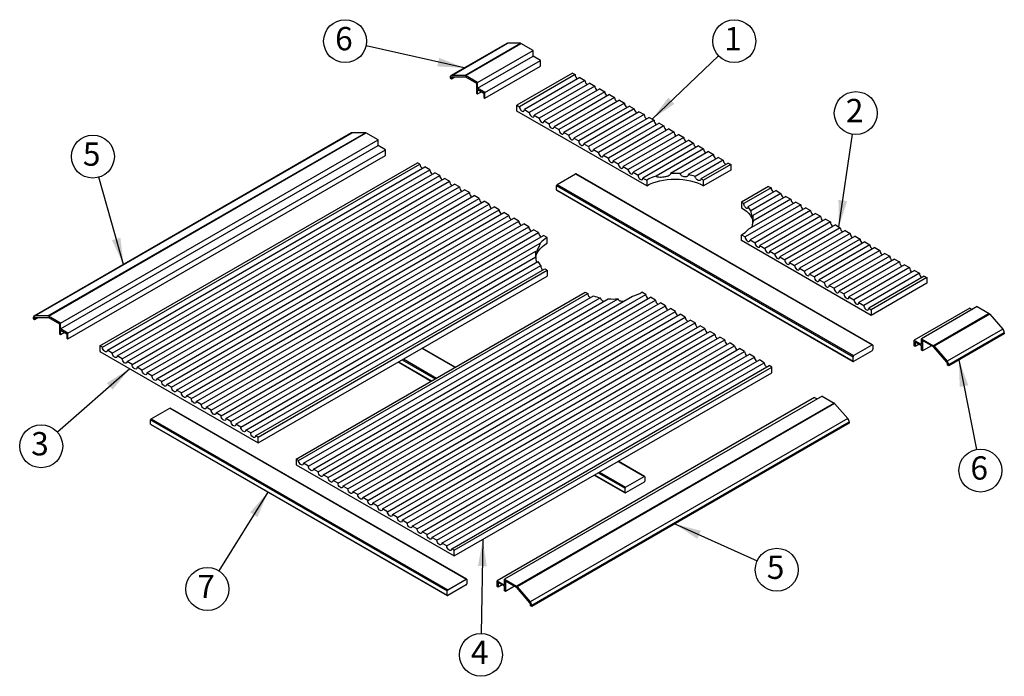
# Model space of a CAD drawing. Units: inches. Extents: x 1.8 to 11.9, y -15.6 to -7.1.
# Drawn here: x 7.5 to 11.9, y -10.4 to -7.4 of the extents above; entities that cross this region are included whole.
import ezdxf

# ---------------------------------------------------------------- set-up
doc = ezdxf.new("R2010")
doc.units = ezdxf.units.IN
doc.header["$MEASUREMENT"] = 0
doc.layers.add('FORMAT', color=7, linetype='Continuous')
doc.styles.add('SLDTEXTSTYLE0', font='TXT', dxfattribs={"width": 0.7})
doc.dimstyles.new('SLDDIMSTYLE0', dxfattribs={"dimtxt": 0, "dimasz": 0.119358, "dimexe": 0, "dimexo": 0.0625, "dimgap": 0, "dimtad": 0, "dimtih": 1, "dimtoh": 1, "dimdec": 0, "dimrnd": 1e-09, "dimzin": 0, "dimdsep": 46, "dimlunit": 5, "dimtxsty": 'Standard', "dimsah": 1, "dimcen": 0.09, "dimadec": 0, "dimazin": 0, "dimtfac": 0.119358, "dimtdec": 0, "dimtofl": 0, "dimtmove": 0, "dimatfit": 3, "dimfxl": 1, "dimfrac": 2, "dimtolj": 1, "dimtzin": 0, "dimarcsym": 0})

# ---------------------------------------------------------------- blocks, each defined once
blk = doc.blocks.new('SW_NOTE_17')
at = {"layer": 'FORMAT', "color": 0}
blk.add_circle((0.0697, 0.0661), 0.0961, dxfattribs=at)
at = {"layer": 'FORMAT', "color": 0, "insert": (0.0643, 0.1295), "char_height": 0.1042, "attachment_point": 2, "style": 'SLDTEXTSTYLE0'}
blk.add_mtext('1', dxfattribs=at)
blk = doc.blocks.new('SW_NOTE_18')
at = {"layer": 'FORMAT', "color": 0}
blk.add_circle((0.0141, 0.0951), 0.0961, dxfattribs=at)
at = {"layer": 'FORMAT', "color": 0, "insert": (0.0087, 0.1584), "char_height": 0.1042, "attachment_point": 2, "style": 'SLDTEXTSTYLE0'}
blk.add_mtext('2', dxfattribs=at)
blk = doc.blocks.new('SW_NOTE_19')
at = {"layer": 'FORMAT', "color": 0}
blk.add_circle((0.0184, -0.0943), 0.0961, dxfattribs=at)
at = {"layer": 'FORMAT', "color": 0, "insert": (0.0129, -0.031), "char_height": 0.1042, "attachment_point": 2, "style": 'SLDTEXTSTYLE0'}
blk.add_mtext('6', dxfattribs=at)
blk = doc.blocks.new('SW_NOTE_20')
at = {"layer": 'FORMAT', "color": 0}
blk.add_circle((0.0876, -0.0395), 0.0961, dxfattribs=at)
at = {"layer": 'FORMAT', "color": 0, "insert": (0.0822, 0.0239), "char_height": 0.1042, "attachment_point": 2, "style": 'SLDTEXTSTYLE0'}
blk.add_mtext('5', dxfattribs=at)
blk = doc.blocks.new('SW_NOTE_21')
at = {"layer": 'FORMAT', "color": 0}
blk.add_circle((-0.0509, -0.0815), 0.0961, dxfattribs=at)
at = {"layer": 'FORMAT', "color": 0, "insert": (-0.0563, -0.0182), "char_height": 0.1042, "attachment_point": 2, "style": 'SLDTEXTSTYLE0'}
blk.add_mtext('7', dxfattribs=at)
blk = doc.blocks.new('SW_NOTE_22')
at = {"layer": 'FORMAT', "color": 0}
blk.add_circle((-0.0262, 0.0925), 0.0961, dxfattribs=at)
at = {"layer": 'FORMAT', "color": 0, "insert": (-0.0316, 0.1558), "char_height": 0.1042, "attachment_point": 2, "style": 'SLDTEXTSTYLE0'}
blk.add_mtext('5', dxfattribs=at)
blk = doc.blocks.new('SW_NOTE_23')
at = {"layer": 'FORMAT', "color": 0}
blk.add_circle((-0.0938, 0.0211), 0.0961, dxfattribs=at)
at = {"layer": 'FORMAT', "color": 0, "insert": (-0.0992, 0.0844), "char_height": 0.1042, "attachment_point": 2, "style": 'SLDTEXTSTYLE0'}
blk.add_mtext('6', dxfattribs=at)
blk = doc.blocks.new('SW_NOTE_24')
at = {"layer": 'FORMAT', "color": 0}
blk.add_circle((-0.0723, -0.0633), 0.0961, dxfattribs=at)
at = {"layer": 'FORMAT', "color": 0, "insert": (-0.0778, 0.0001), "char_height": 0.1042, "attachment_point": 2, "style": 'SLDTEXTSTYLE0'}
blk.add_mtext('3', dxfattribs=at)
blk = doc.blocks.new('SW_NOTE_25')
at = {"layer": 'FORMAT', "color": 0}
blk.add_circle((-0.0016, -0.0961), 0.0961, dxfattribs=at)
at = {"layer": 'FORMAT', "color": 0, "insert": (-0.007, -0.0327), "char_height": 0.1042, "attachment_point": 2, "style": 'SLDTEXTSTYLE0'}
blk.add_mtext('4', dxfattribs=at)

msp = doc.modelspace()

# ---------------------------------------------------------------- linework, layer by layer
at = {"color": 0, "linetype": 'Continuous', "lineweight": -2}
for p, q in [((9.64742, -7.52627), (9.39882, -7.66977)), ((9.40192, -7.66898), (9.65052, -7.52547)), ((9.46059, -7.66898), (9.70919, -7.52547)), ((9.46277, -7.66964), (9.71136, -7.52613)), ((9.70919, -7.52547), (9.65052, -7.52547)), ((9.76545, -7.55736), (9.71136, -7.52613)), ((9.51686, -7.70087), (9.76545, -7.55736)), ((9.76545, -7.58287), (9.76545, -7.55736)), ((9.51686, -7.72638), (9.76545, -7.58287)), ((9.55001, -7.74552), (9.7986, -7.60201)), ((9.7986, -7.60201), (9.76545, -7.58287)), ((9.7986, -7.62753), (9.7986, -7.60201)), ((9.55001, -7.77103), (9.7986, -7.62753)), ((9.94194, -7.65924), (9.69335, -7.80275)), ((9.94194, -7.65924), (9.95299, -7.66562)), ((9.39533, -7.6775), (9.39533, -7.68174)), ((9.39533, -7.68174), (9.40019, -7.68455)), ((9.40019, -7.68455), (9.41628, -7.67526)), ((9.40019, -7.68031), (9.40893, -7.67526)), ((9.40019, -7.68455), (9.40019, -7.68031)), ((9.46059, -7.66898), (9.40192, -7.66898)), ((9.4041, -7.67526), (9.46258, -7.67525)), ((9.51686, -7.70087), (9.46277, -7.66964)), ((9.46298, -7.67537), (9.512, -7.70367)), ((9.512, -7.70367), (9.512, -7.74909)), ((9.51686, -7.72638), (9.51686, -7.70087)), ((9.95299, -7.66562), (9.7044, -7.80913)), ((9.97509, -7.67838), (9.7265, -7.82189)), ((9.99718, -7.69113), (9.74859, -7.83464)), ((10.01928, -7.70389), (9.77069, -7.8474)), ((9.97509, -7.67838), (9.99718, -7.69113)), ((10.01928, -7.70389), (10.04138, -7.71665)), ((9.55001, -7.74552), (9.51686, -7.72638)), ((9.51686, -7.732), (9.54515, -7.74833)), ((9.51686, -7.7519), (9.51686, -7.732)), ((9.51686, -7.7519), (9.5341, -7.74195)), ((9.54515, -7.74833), (9.54515, -7.76823)), ((9.55001, -7.77103), (9.55001, -7.74552)), ((10.04138, -7.71665), (9.79279, -7.86015)), ((10.06348, -7.7294), (9.81488, -7.87291)), ((10.08557, -7.74216), (9.83698, -7.88567)), ((10.06348, -7.7294), (10.08557, -7.74216)), ((9.512, -7.74909), (9.51686, -7.7519)), ((9.54515, -7.76823), (9.55001, -7.77103)), ((10.10767, -7.75491), (9.85908, -7.89842)), ((10.12977, -7.76767), (9.88118, -7.91118)), ((10.15186, -7.78043), (9.90327, -7.92394)), ((10.10767, -7.75491), (10.12977, -7.76767)), ((10.15186, -7.78043), (10.17396, -7.79318)), ((9.69335, -7.82827), (9.69335, -7.80275)), ((9.69335, -7.80275), (9.7044, -7.80913)), ((10.2734, -8.16312), (9.69335, -7.82827)), ((9.7265, -7.82189), (9.74859, -7.83464)), ((10.17396, -7.79318), (9.92537, -7.93669)), ((10.19606, -7.80594), (9.94747, -7.94945)), ((10.21816, -7.8187), (9.96956, -7.96221)), ((10.24025, -7.83145), (9.99166, -7.97496)), ((10.19606, -7.80594), (10.21816, -7.8187)), ((10.24025, -7.83145), (10.26235, -7.84421)), ((9.77069, -7.8474), (9.79279, -7.86015)), ((9.81488, -7.87291), (9.83698, -7.88567)), ((10.26235, -7.84421), (10.01376, -7.98772)), ((10.28445, -7.85697), (10.03585, -8.00047)), ((10.30654, -7.86972), (10.05795, -8.01323)), ((10.28445, -7.85697), (10.30654, -7.86972)), ((9.85908, -7.89842), (9.88118, -7.91118)), ((9.90327, -7.92394), (9.92537, -7.93669)), ((10.32864, -7.88248), (10.08005, -8.02599)), ((10.35074, -7.89523), (10.10215, -8.03874)), ((10.37284, -7.90799), (10.12424, -8.0515)), ((10.39493, -7.92075), (10.14634, -8.06426)), ((10.32864, -7.88248), (10.35074, -7.89523)), ((10.37284, -7.90799), (10.39493, -7.92075)), ((8.95404, -7.92655), (7.5343, -8.74614)), ((7.5374, -8.74535), (8.95714, -7.92575)), ((7.59607, -8.74534), (9.0158, -7.92575)), ((7.59824, -8.74601), (9.01798, -7.92641)), ((7.65234, -8.77723), (9.07207, -7.95764)), ((9.0158, -7.92575), (8.95714, -7.92575)), ((9.07207, -7.95764), (9.01798, -7.92641)), ((9.07207, -7.98315), (9.07207, -7.95764)), ((9.94747, -7.94945), (9.96956, -7.96221)), ((10.41703, -7.9335), (10.16844, -8.07701)), ((10.43913, -7.94626), (10.19053, -8.08977)), ((10.46122, -7.95902), (10.21263, -8.10253)), ((10.41703, -7.9335), (10.43913, -7.94626)), ((10.46122, -7.95902), (10.48332, -7.97177)), ((7.65234, -8.80275), (9.07207, -7.98315)), ((7.68548, -8.82189), (9.10522, -8.00229)), ((9.10522, -8.00229), (9.07207, -7.98315)), ((9.10522, -8.02781), (9.10522, -8.00229)), ((9.99166, -7.97496), (10.01376, -7.98772)), ((10.03585, -8.00047), (10.05795, -8.01323)), ((10.48332, -7.97177), (10.23473, -8.11528)), ((10.50542, -7.98453), (10.25683, -8.12804)), ((10.52752, -7.99729), (10.31598, -8.1194)), ((10.54961, -8.01004), (10.38012, -8.10789)), ((10.50542, -7.98453), (10.52752, -7.99729)), ((10.54961, -8.01004), (10.57171, -8.0228)), ((7.68548, -8.8474), (9.10522, -8.02781)), ((10.08005, -8.02599), (10.10215, -8.03874)), ((10.12424, -8.0515), (10.14634, -8.06426)), ((10.57171, -8.0228), (10.42393, -8.10811)), ((10.59381, -8.03555), (10.45963, -8.11301)), ((10.6159, -8.04831), (10.48997, -8.12101)), ((10.59381, -8.03555), (10.6159, -8.04831)), ((7.82882, -8.87912), (9.24856, -8.05952)), ((7.83987, -8.8855), (9.25961, -8.0659)), ((7.86197, -8.89825), (9.28171, -8.07866)), ((7.88407, -8.91101), (9.3038, -8.09141)), ((9.25961, -8.0659), (9.24856, -8.05952)), ((9.3038, -8.09141), (9.28171, -8.07866)), ((10.16844, -8.07701), (10.19053, -8.08977)), ((10.638, -8.06107), (10.51599, -8.13151)), ((10.64905, -8.06745), (10.52752, -8.13761)), ((10.64905, -8.09296), (10.52752, -8.16312)), ((10.638, -8.06107), (10.64905, -8.06745)), ((10.64905, -8.06745), (10.64905, -8.09296)), ((7.90616, -8.92377), (9.3259, -8.10417)), ((7.92826, -8.93652), (9.348, -8.11693)), ((7.95036, -8.94928), (9.3701, -8.12968)), ((7.97245, -8.96204), (9.39219, -8.14244)), ((9.348, -8.11693), (9.3259, -8.10417)), ((9.39219, -8.14244), (9.3701, -8.12968)), ((9.87289, -8.15743), (9.95575, -8.10959)), ((9.95575, -8.10959), (11.28158, -8.87498)), ((11.28353, -8.87478), (9.95771, -8.1094)), ((10.21263, -8.10253), (10.23473, -8.11528)), ((10.25683, -8.12804), (10.2734, -8.13761)), ((10.2734, -8.13761), (10.2734, -8.16312)), ((10.52752, -8.16312), (10.52752, -8.13761)), ((7.99455, -8.97479), (9.41429, -8.15519)), ((8.01665, -8.98755), (9.43639, -8.16795)), ((8.03875, -9.0003), (9.45848, -8.18071)), ((9.43639, -8.16795), (9.41429, -8.15519)), ((9.48058, -8.19346), (9.45848, -8.18071)), ((9.87013, -8.16221), (11.19595, -8.9276)), ((9.87013, -8.18135), (9.87013, -8.16221)), ((9.87013, -8.18135), (11.19595, -8.94674)), ((9.87094, -8.18314), (11.19676, -8.94852)), ((9.87289, -8.15743), (11.19871, -8.92281)), ((10.81868, -8.16537), (10.69715, -8.23553)), ((10.82973, -8.17175), (10.70771, -8.24219)), ((10.85183, -8.18451), (10.72589, -8.25721)), ((10.81868, -8.16537), (10.82973, -8.17175)), ((10.85183, -8.18451), (10.87392, -8.19726)), ((8.06084, -9.01306), (9.48058, -8.19346)), ((8.08294, -9.02582), (9.50268, -8.20622)), ((8.10504, -9.03857), (9.52478, -8.21898)), ((8.12713, -9.05133), (9.54687, -8.23173)), ((9.52478, -8.21898), (9.50268, -8.20622)), ((9.56897, -8.24449), (9.54687, -8.23173)), ((10.87392, -8.19726), (10.73975, -8.27472)), ((10.89602, -8.21002), (10.74824, -8.29533)), ((10.91812, -8.22277), (10.74862, -8.32062)), ((10.89602, -8.21002), (10.91812, -8.22277)), ((8.14923, -9.06409), (9.56897, -8.24449)), ((8.17133, -9.07684), (9.59107, -8.25725)), ((8.19343, -9.0896), (9.61316, -8.27)), ((9.61316, -8.27), (9.59107, -8.25725)), ((10.69715, -8.23553), (10.69715, -8.26105)), ((10.96231, -8.24829), (10.71372, -8.3918)), ((10.94021, -8.23553), (10.72868, -8.35765)), ((10.98441, -8.26104), (10.73582, -8.40455)), ((11.0065, -8.2738), (10.75791, -8.41731)), ((10.94021, -8.23553), (10.96231, -8.24829)), ((10.98441, -8.26104), (11.0065, -8.2738)), ((8.21552, -9.10236), (9.63526, -8.28276)), ((8.23762, -9.11511), (9.65736, -8.29551)), ((8.25972, -9.12787), (9.67945, -8.30827)), ((9.65736, -8.29551), (9.63526, -8.28276)), ((9.70155, -8.32103), (9.67945, -8.30827)), ((11.0286, -8.28656), (10.78001, -8.43007)), ((11.0507, -8.29931), (10.80211, -8.44282)), ((11.0728, -8.31207), (10.8242, -8.45558)), ((11.0286, -8.28656), (11.0507, -8.29931)), ((11.0728, -8.31207), (11.09489, -8.32483)), ((8.28181, -9.14062), (9.70155, -8.32103)), ((8.30391, -9.15338), (9.72365, -8.33378)), ((8.32601, -9.16614), (9.74575, -8.34654)), ((8.34811, -9.17889), (9.76784, -8.3593)), ((9.74575, -8.34654), (9.72365, -8.33378)), ((9.78994, -8.37205), (9.76784, -8.3593)), ((11.09489, -8.32483), (10.8463, -8.46833)), ((11.11699, -8.33758), (10.8684, -8.48109)), ((11.13909, -8.35034), (10.8905, -8.49385)), ((11.16118, -8.36309), (10.91259, -8.5066)), ((11.11699, -8.33758), (11.13909, -8.35034)), ((11.16118, -8.36309), (11.18328, -8.37585)), ((8.3702, -9.19165), (9.78994, -8.37205)), ((8.3923, -9.20441), (9.81204, -8.38481)), ((9.82861, -8.39438), (9.81204, -8.38481)), ((9.82861, -8.41989), (9.82861, -8.39438)), ((10.69715, -8.40775), (10.69715, -8.38223)), ((10.69715, -8.38223), (10.71372, -8.3918)), ((11.27719, -8.7426), (10.69715, -8.40775)), ((10.73582, -8.40455), (10.75791, -8.41731)), ((11.18328, -8.37585), (10.93469, -8.51936)), ((11.20538, -8.38861), (10.95679, -8.53212)), ((11.22748, -8.40136), (10.97888, -8.54487)), ((11.20538, -8.38861), (11.22748, -8.40136)), ((8.4144, -9.21716), (9.79708, -8.41896)), ((10.78001, -8.43007), (10.80211, -8.44282)), ((11.24957, -8.41412), (11.00098, -8.55763)), ((11.27167, -8.42688), (11.02308, -8.57039)), ((11.29377, -8.43963), (11.04517, -8.58314)), ((11.31586, -8.45239), (11.06727, -8.5959)), ((11.24957, -8.41412), (11.27167, -8.42688)), ((11.29377, -8.43963), (11.31586, -8.45239)), ((8.43649, -9.22992), (9.77714, -8.45598)), ((8.45859, -9.24268), (9.77752, -8.48127)), ((10.8242, -8.45558), (10.8463, -8.46833)), ((10.8684, -8.48109), (10.8905, -8.49385)), ((11.33796, -8.46515), (11.08937, -8.60866)), ((11.36006, -8.4779), (11.11147, -8.62141)), ((11.38216, -8.49066), (11.13356, -8.63417)), ((11.33796, -8.46515), (11.36006, -8.4779)), ((11.38216, -8.49066), (11.40425, -8.50341)), ((8.48069, -9.25543), (9.78601, -8.50189)), ((8.50278, -9.26819), (9.79986, -8.5194)), ((8.52488, -9.28094), (9.81804, -8.53442)), ((10.91259, -8.5066), (10.93469, -8.51936)), ((10.95679, -8.53212), (10.97888, -8.54487)), ((11.40425, -8.50341), (11.15566, -8.64692)), ((11.42635, -8.51617), (11.17776, -8.65968)), ((11.44845, -8.52893), (11.19985, -8.67244)), ((11.42635, -8.51617), (11.44845, -8.52893)), ((8.53593, -9.28732), (9.82861, -8.54107)), ((8.53593, -9.31284), (9.82861, -8.56659)), ((9.82861, -8.54107), (9.82861, -8.56659)), ((11.00098, -8.55763), (11.02308, -8.57039)), ((11.04517, -8.58314), (11.06727, -8.5959)), ((11.47054, -8.54168), (11.22195, -8.68519)), ((11.49264, -8.55444), (11.24405, -8.69795)), ((11.51474, -8.5672), (11.26615, -8.71071)), ((11.52579, -8.57358), (11.27719, -8.71708)), ((11.47054, -8.54168), (11.49264, -8.55444)), ((11.51474, -8.5672), (11.52579, -8.57358)), ((11.52579, -8.57358), (11.52579, -8.59909)), ((11.08937, -8.60866), (11.11147, -8.62141)), ((11.52579, -8.59909), (11.27719, -8.7426)), ((8.70556, -9.38525), (9.99824, -8.639)), ((8.71661, -9.39163), (10.00977, -8.6451)), ((8.73871, -9.40438), (10.03579, -8.6556)), ((8.7608, -9.41714), (10.06612, -8.6636)), ((8.7829, -9.4299), (10.10183, -8.66849)), ((8.805, -9.44265), (10.14564, -8.66872)), ((8.8271, -9.45541), (10.20977, -8.6572)), ((8.84919, -9.46816), (10.26893, -8.64857)), ((8.87129, -9.48092), (10.29103, -8.66132)), ((10.26893, -8.64857), (10.25236, -8.639)), ((10.31312, -8.67408), (10.29103, -8.66132)), ((11.13356, -8.63417), (11.15566, -8.64692)), ((11.17776, -8.65968), (11.19985, -8.67244)), ((8.89339, -9.49368), (10.31312, -8.67408)), ((8.91548, -9.50643), (10.33522, -8.68684)), ((8.93758, -9.51919), (10.35732, -8.69959)), ((8.95968, -9.53195), (10.37942, -8.71235)), ((10.35732, -8.69959), (10.33522, -8.68684)), ((10.40151, -8.72511), (10.37942, -8.71235)), ((11.22195, -8.68519), (11.24405, -8.69795)), ((11.26615, -8.71071), (11.27719, -8.71708)), ((11.27719, -8.71708), (11.27719, -8.7426)), ((11.71779, -8.70994), (11.4692, -8.85344)), ((11.75094, -8.70355), (11.50235, -8.84706)), ((11.71779, -8.70994), (11.72884, -8.71631)), ((11.75094, -8.70355), (11.80503, -8.73478)), ((7.5308, -8.75387), (7.5308, -8.75811)), ((7.5308, -8.75811), (7.53566, -8.76091)), ((7.53566, -8.76091), (7.55175, -8.75163)), ((7.53566, -8.75668), (7.54441, -8.75163)), ((7.53566, -8.76091), (7.53566, -8.75668)), ((7.59607, -8.74534), (7.5374, -8.74535)), ((7.53957, -8.75163), (7.59805, -8.75162)), ((7.65234, -8.77723), (7.59824, -8.74601)), ((7.59845, -8.75174), (7.64747, -8.78004)), ((8.98177, -9.5447), (10.40151, -8.72511)), ((9.00387, -9.55746), (10.42361, -8.73786)), ((9.02597, -9.57022), (10.44571, -8.75062)), ((10.44571, -8.75062), (10.42361, -8.73786)), ((11.80503, -8.73478), (11.55644, -8.87829)), ((11.80721, -8.73663), (11.55862, -8.88014)), ((11.80721, -8.73663), (11.86588, -8.80438)), ((7.64747, -8.78004), (7.64747, -8.82546)), ((7.65234, -8.80275), (7.65234, -8.77723)), ((7.68548, -8.82189), (7.65234, -8.80275)), ((9.04807, -9.58297), (10.4678, -8.76337)), ((9.07016, -9.59573), (10.4899, -8.77613)), ((9.09226, -9.60848), (10.512, -8.78889)), ((9.11436, -9.62124), (10.53409, -8.80164)), ((10.4899, -8.77613), (10.4678, -8.76337)), ((10.53409, -8.80164), (10.512, -8.78889)), ((11.86588, -8.80438), (11.61729, -8.94789)), ((7.64747, -8.82546), (7.65234, -8.82827)), ((7.65234, -8.80837), (7.68062, -8.82469)), ((7.65234, -8.82827), (7.65234, -8.80837)), ((7.65234, -8.82827), (7.66957, -8.81832)), ((7.68062, -8.82469), (7.68062, -8.8446)), ((7.68062, -8.8446), (7.68548, -8.8474)), ((7.68548, -8.8474), (7.68548, -8.82189)), ((9.13645, -9.634), (10.55619, -8.8144)), ((9.15855, -9.64675), (10.57829, -8.82716)), ((9.18065, -9.65951), (10.60039, -8.83991)), ((10.57829, -8.82716), (10.55619, -8.8144)), ((10.62248, -8.85267), (10.60039, -8.83991)), ((11.50235, -8.87258), (11.50235, -8.84706)), ((11.50235, -8.84706), (11.55644, -8.87829)), ((11.87247, -8.82051), (11.62388, -8.96402)), ((11.87247, -8.82475), (11.62388, -8.96826)), ((11.87247, -8.82051), (11.87247, -8.82475)), ((7.82882, -8.87912), (7.82882, -8.90464)), ((7.83987, -8.8855), (7.82882, -8.87912)), ((9.20275, -9.67227), (10.62248, -8.85267)), ((9.22484, -9.68502), (10.64458, -8.86543)), ((9.24694, -9.69778), (10.66668, -8.87818)), ((9.26868, -8.88983), (9.41621, -8.975)), ((9.26904, -9.71054), (10.68877, -8.89094)), ((9.41736, -8.97434), (9.26983, -8.88917)), ((10.66668, -8.87818), (10.64458, -8.86543)), ((10.71087, -8.9037), (10.68877, -8.89094)), ((11.19871, -8.92281), (11.28158, -8.87498)), ((11.28434, -8.87657), (11.28434, -8.89571)), ((11.4692, -8.87896), (11.4692, -8.85344)), ((11.4692, -8.85344), (11.50235, -8.87258)), ((11.47406, -8.88177), (11.4692, -8.87896)), ((11.50235, -8.87819), (11.47406, -8.86187)), ((11.47406, -8.86187), (11.47406, -8.88177)), ((11.4913, -8.87182), (11.47406, -8.88177)), ((11.50235, -8.8981), (11.50235, -8.87819)), ((11.55623, -8.88378), (11.50721, -8.85548)), ((11.50721, -8.85548), (11.50721, -8.9009)), ((11.54655, -8.87819), (11.50721, -8.9009)), ((11.61511, -8.95165), (11.55663, -8.88412)), ((11.55862, -8.88014), (11.61729, -8.94789)), ((7.82882, -8.90464), (8.53593, -9.31284)), ((7.88407, -8.91101), (7.86197, -8.89825)), ((7.92826, -8.93652), (7.90616, -8.92377)), ((9.29113, -9.72329), (10.71087, -8.9037)), ((9.31323, -9.73605), (10.73297, -8.91645)), ((9.33533, -9.74881), (10.75507, -8.92921)), ((10.75507, -8.92921), (10.73297, -8.91645)), ((11.19595, -8.94674), (11.19595, -8.9276)), ((11.28158, -8.90049), (11.19871, -8.94833)), ((11.50721, -8.9009), (11.50235, -8.8981)), ((7.97245, -8.96204), (7.95036, -8.94928)), ((8.01665, -8.98755), (7.99455, -8.97479)), ((9.16257, -8.95109), (9.3101, -9.03625)), ((9.16372, -8.95043), (9.31125, -9.03559)), ((9.18029, -8.94086), (9.32782, -9.02602)), ((9.18582, -8.93767), (9.33335, -9.02283)), ((9.35743, -9.76156), (10.77716, -8.94196)), ((9.37952, -9.77432), (10.79926, -8.95472)), ((9.40162, -9.78707), (10.82136, -8.96748)), ((9.41267, -9.79345), (10.83241, -8.97386)), ((10.79926, -8.95472), (10.77716, -8.94196)), ((10.83241, -8.97386), (10.82136, -8.96748)), ((10.83241, -8.99937), (10.83241, -8.97386)), ((11.61902, -8.96545), (11.61902, -8.96121)), ((11.62388, -8.96826), (11.61902, -8.96545)), ((11.62388, -8.96402), (11.62388, -8.96826)), ((8.06084, -9.01306), (8.03875, -9.0003)), ((9.41267, -9.81897), (10.83241, -8.99937)), ((8.10504, -9.03857), (8.08294, -9.02582)), ((8.14923, -9.06409), (8.12713, -9.05133)), ((8.19343, -9.0896), (8.17133, -9.07684)), ((8.23762, -9.11511), (8.21552, -9.10236)), ((11.02441, -9.11022), (9.60468, -9.92981)), ((11.05756, -9.10383), (9.63782, -9.92343)), ((11.02441, -9.11022), (11.03546, -9.11659)), ((11.05756, -9.10383), (11.11165, -9.13506)), ((8.05808, -9.2051), (8.14095, -9.15726)), ((8.14095, -9.15726), (9.46677, -9.92264)), ((9.46872, -9.92245), (8.1429, -9.15707)), ((8.28181, -9.14062), (8.25972, -9.12787)), ((8.32601, -9.16614), (8.30391, -9.15338)), ((11.11165, -9.13506), (9.69192, -9.95466)), ((11.11383, -9.13691), (9.69409, -9.95651)), ((11.11383, -9.13691), (11.1725, -9.20466)), ((8.3702, -9.19165), (8.34811, -9.17889)), ((8.05532, -9.20988), (9.38114, -9.97526)), ((8.05532, -9.22902), (8.05532, -9.20988)), ((8.05532, -9.22902), (9.38114, -9.9944)), ((8.05613, -9.23081), (9.38195, -9.99619)), ((8.05808, -9.2051), (9.38391, -9.97048)), ((8.4144, -9.21716), (8.3923, -9.20441)), ((8.45859, -9.24268), (8.43649, -9.22992)), ((11.1725, -9.20466), (9.75276, -10.02425)), ((11.17909, -9.22079), (9.75936, -10.04038)), ((11.17909, -9.22503), (9.75936, -10.04462)), ((11.17909, -9.22079), (11.17909, -9.22503)), ((8.50278, -9.26819), (8.48069, -9.25543)), ((8.53593, -9.28732), (8.52488, -9.28094)), ((8.53593, -9.31284), (8.53593, -9.28732)), ((8.70556, -9.38525), (8.70556, -9.41077)), ((8.71661, -9.39163), (8.70556, -9.38525)), ((8.70556, -9.41077), (9.41267, -9.81897)), ((8.7608, -9.41714), (8.73871, -9.40438)), ((10.14542, -9.39596), (10.26227, -9.46341)), ((10.26422, -9.46322), (10.14656, -9.3953)), ((8.805, -9.44265), (8.7829, -9.4299)), ((8.84919, -9.46816), (8.8271, -9.45541)), ((10.03931, -9.45722), (10.17745, -9.53696)), ((10.04046, -9.45655), (10.17664, -9.53517)), ((10.05703, -9.44699), (10.17664, -9.51603)), ((10.06256, -9.4438), (10.1794, -9.51125)), ((10.1794, -9.51125), (10.26227, -9.46341)), ((10.26503, -9.46501), (10.26503, -9.48415)), ((8.89339, -9.49368), (8.87129, -9.48092)), ((8.93758, -9.51919), (8.91548, -9.50643)), ((10.26227, -9.48893), (10.1794, -9.53677)), ((8.98177, -9.5447), (8.95968, -9.53195)), ((10.17664, -9.53517), (10.17664, -9.51603)), ((9.02597, -9.57022), (9.00387, -9.55746)), ((9.07016, -9.59573), (9.04807, -9.58297)), ((9.11436, -9.62124), (9.09226, -9.60848)), ((9.15855, -9.64675), (9.13645, -9.634)), ((9.20275, -9.67227), (9.18065, -9.65951)), ((9.24694, -9.69778), (9.22484, -9.68502)), ((9.29113, -9.72329), (9.26904, -9.71054)), ((9.33533, -9.74881), (9.31323, -9.73605)), ((9.37952, -9.77432), (9.35743, -9.76156)), ((9.41267, -9.79345), (9.40162, -9.78707)), ((9.41267, -9.81897), (9.41267, -9.79345)), ((9.38391, -9.97048), (9.46677, -9.92264)), ((9.46677, -9.94816), (9.38391, -9.996)), ((9.46953, -9.92424), (9.46953, -9.94338)), ((9.60468, -9.95533), (9.60468, -9.92981)), ((9.60468, -9.92981), (9.63782, -9.94895)), ((9.63782, -9.95456), (9.60954, -9.93823)), ((9.60954, -9.93823), (9.60954, -9.95814)), ((9.62678, -9.94818), (9.60954, -9.95814)), ((9.63782, -9.94895), (9.63782, -9.92343)), ((9.63782, -9.92343), (9.69192, -9.95466)), ((9.69171, -9.96015), (9.64268, -9.93185)), ((9.64268, -9.93185), (9.64268, -9.97727)), ((9.38114, -9.9944), (9.38114, -9.97526)), ((9.60954, -9.95814), (9.60468, -9.95533)), ((9.63782, -9.97446), (9.63782, -9.95456)), ((9.64268, -9.97727), (9.63782, -9.97446)), ((9.68202, -9.95456), (9.64268, -9.97727)), ((9.75059, -10.02802), (9.6921, -9.96049)), ((9.69409, -9.95651), (9.75276, -10.02425)), ((9.75449, -10.04182), (9.75449, -10.03758)), ((9.75936, -10.04462), (9.75449, -10.04182)), ((9.75936, -10.04038), (9.75936, -10.04462))]:
    msp.add_line(p, q, dxfattribs=at)
at = {"color": 0, "linetype": 'Continuous', "lineweight": -2, "flags": 128}
for points in [[(9.7044, -7.80913), (9.70506, -7.81388), (9.70698, -7.81882), (9.70992, -7.82337), (9.71353, -7.82696), (9.71737, -7.82918), (9.72097, -7.82975), (9.72391, -7.82859), (9.72583, -7.82586), (9.7265, -7.82189)], [(9.74859, -7.83464), (9.74926, -7.83939), (9.75118, -7.84433), (9.75412, -7.84888), (9.75772, -7.85248), (9.76156, -7.85469), (9.76517, -7.85526), (9.7681, -7.85411), (9.77002, -7.85138), (9.77069, -7.8474)], [(9.79279, -7.86015), (9.79345, -7.8649), (9.79537, -7.86985), (9.79831, -7.87439), (9.80192, -7.87799), (9.80575, -7.8802), (9.80936, -7.88077), (9.8123, -7.87962), (9.81422, -7.87689), (9.81488, -7.87291)], [(9.83698, -7.88567), (9.83765, -7.89042), (9.83957, -7.89536), (9.84251, -7.89991), (9.84611, -7.9035), (9.84995, -7.90572), (9.85355, -7.90628), (9.85649, -7.90513), (9.85841, -7.9024), (9.85908, -7.89842)], [(9.88118, -7.91118), (9.88184, -7.91593), (9.88376, -7.92087), (9.8867, -7.92542), (9.89031, -7.92902), (9.89414, -7.93123), (9.89775, -7.9318), (9.90069, -7.93064), (9.90261, -7.92792), (9.90327, -7.92394)], [(9.92537, -7.93669), (9.92604, -7.94144), (9.92795, -7.94639), (9.93089, -7.95093), (9.9345, -7.95453), (9.93834, -7.95674), (9.94194, -7.95731), (9.94488, -7.95616), (9.9468, -7.95343), (9.94747, -7.94945)], [(9.96956, -7.96221), (9.97023, -7.96695), (9.97215, -7.9719), (9.97509, -7.97644), (9.97869, -7.98004), (9.98253, -7.98226), (9.98614, -7.98282), (9.98908, -7.98167), (9.99099, -7.97894), (9.99166, -7.97496)], [(10.01376, -7.98772), (10.01442, -7.99247), (10.01634, -7.99741), (10.01928, -8.00196), (10.02289, -8.00555), (10.02672, -8.00777), (10.03033, -8.00833), (10.03327, -8.00718), (10.03519, -8.00445), (10.03585, -8.00047)], [(10.05795, -8.01323), (10.05862, -8.01798), (10.06054, -8.02292), (10.06348, -8.02747), (10.06708, -8.03107), (10.07092, -8.03328), (10.07452, -8.03385), (10.07746, -8.0327), (10.07938, -8.02997), (10.08005, -8.02599)], [(10.10215, -8.03874), (10.10281, -8.04349), (10.10473, -8.04844), (10.10767, -8.05298), (10.11128, -8.05658), (10.11511, -8.05879), (10.11872, -8.05936), (10.12166, -8.05821), (10.12358, -8.05548), (10.12424, -8.0515)], [(10.14634, -8.06426), (10.14701, -8.069), (10.14893, -8.07395), (10.15186, -8.07849), (10.15547, -8.08209), (10.15931, -8.08431), (10.16291, -8.08487), (10.16585, -8.08372), (10.16777, -8.08099), (10.16844, -8.07701)], [(10.19053, -8.08977), (10.1912, -8.09452), (10.19312, -8.09946), (10.19606, -8.10401), (10.19966, -8.1076), (10.2035, -8.10982), (10.20711, -8.11039), (10.21005, -8.10923), (10.21197, -8.1065), (10.21263, -8.10253)], [(10.23473, -8.11528), (10.23539, -8.12003), (10.23731, -8.12498), (10.24025, -8.12952), (10.24386, -8.13312), (10.2477, -8.13533), (10.2513, -8.1359), (10.25424, -8.13475), (10.25616, -8.13202), (10.25683, -8.12804)], [(10.2734, -8.16312), (10.28646, -8.15629), (10.30063, -8.15022), (10.31575, -8.14499), (10.33169, -8.14064), (10.3483, -8.13721), (10.3654, -8.13473), (10.38284, -8.13324), (10.40046, -8.13274), (10.41807, -8.13324), (10.43551, -8.13473), (10.45262, -8.13721), (10.46922, -8.14064), (10.48516, -8.14499), (10.50029, -8.15022), (10.51445, -8.15629), (10.52752, -8.16312)], [(10.69715, -8.26105), (10.70899, -8.26859), (10.71949, -8.27677), (10.72856, -8.2855), (10.7361, -8.2947), (10.74204, -8.30429), (10.74632, -8.31416), (10.74891, -8.32423), (10.74921, -8.32621)], [(10.71372, -8.3918), (10.71438, -8.39655), (10.7163, -8.40149), (10.71924, -8.40603), (10.72285, -8.40963), (10.72669, -8.41185), (10.73029, -8.41241), (10.73323, -8.41126), (10.73515, -8.40853), (10.73582, -8.40455)], [(9.77735, -8.48048), (9.77943, -8.47301), (9.78372, -8.46313), (9.78966, -8.45355), (9.7972, -8.44434), (9.80626, -8.43561), (9.81677, -8.42744), (9.82861, -8.41989)], [(10.75791, -8.41731), (10.75858, -8.42206), (10.7605, -8.427), (10.76344, -8.43155), (10.76704, -8.43514), (10.77088, -8.43736), (10.77449, -8.43793), (10.77742, -8.43677), (10.77934, -8.43404), (10.78001, -8.43007)], [(10.80211, -8.44282), (10.80277, -8.44757), (10.80469, -8.45252), (10.80763, -8.45706), (10.81124, -8.46066), (10.81507, -8.46287), (10.81868, -8.46344), (10.82162, -8.46229), (10.82354, -8.45956), (10.8242, -8.45558)], [(10.8463, -8.46833), (10.84697, -8.47308), (10.84889, -8.47803), (10.85183, -8.48257), (10.85543, -8.48617), (10.85927, -8.48839), (10.86287, -8.48895), (10.86581, -8.4878), (10.86773, -8.48507), (10.8684, -8.48109)], [(10.8905, -8.49385), (10.89116, -8.4986), (10.89308, -8.50354), (10.89602, -8.50809), (10.89962, -8.51168), (10.90346, -8.5139), (10.90707, -8.51446), (10.91001, -8.51331), (10.91193, -8.51058), (10.91259, -8.5066)], [(10.93469, -8.51936), (10.93536, -8.52411), (10.93727, -8.52905), (10.94021, -8.5336), (10.94382, -8.5372), (10.94766, -8.53941), (10.95126, -8.53998), (10.9542, -8.53883), (10.95612, -8.5361), (10.95679, -8.53212)], [(10.97888, -8.54487), (10.97955, -8.54962), (10.98147, -8.55457), (10.98441, -8.55911), (10.98801, -8.56271), (10.99185, -8.56492), (10.99546, -8.56549), (10.9984, -8.56434), (11.00031, -8.56161), (11.00098, -8.55763)], [(11.02308, -8.57039), (11.02374, -8.57513), (11.02566, -8.58008), (11.0286, -8.58462), (11.03221, -8.58822), (11.03604, -8.59044), (11.03965, -8.591), (11.04259, -8.58985), (11.04451, -8.58712), (11.04517, -8.58314)], [(11.06727, -8.5959), (11.06794, -8.60065), (11.06986, -8.60559), (11.0728, -8.61014), (11.0764, -8.61373), (11.08024, -8.61595), (11.08384, -8.61652), (11.08678, -8.61536), (11.0887, -8.61263), (11.08937, -8.60866)], [(11.11147, -8.62141), (11.11213, -8.62616), (11.11405, -8.6311), (11.11699, -8.63565), (11.1206, -8.63925), (11.12443, -8.64146), (11.12804, -8.64203), (11.13098, -8.64088), (11.1329, -8.63815), (11.13356, -8.63417)], [(11.15566, -8.64692), (11.15633, -8.65167), (11.15824, -8.65662), (11.16118, -8.66116), (11.16479, -8.66476), (11.16863, -8.66697), (11.17223, -8.66754), (11.17517, -8.66639), (11.17709, -8.66366), (11.17776, -8.65968)], [(11.19985, -8.67244), (11.20052, -8.67719), (11.20244, -8.68213), (11.20538, -8.68668), (11.20898, -8.69027), (11.21282, -8.69249), (11.21643, -8.69305), (11.21937, -8.6919), (11.22128, -8.68917), (11.22195, -8.68519)], [(11.24405, -8.69795), (11.24471, -8.7027), (11.24663, -8.70764), (11.24957, -8.71219), (11.25318, -8.71579), (11.25702, -8.718), (11.26062, -8.71857), (11.26356, -8.71741), (11.26548, -8.71469), (11.26615, -8.71071)], [(7.86197, -8.89825), (7.8613, -8.90223), (7.85938, -8.90496), (7.85645, -8.90611), (7.85284, -8.90555), (7.849, -8.90333), (7.8454, -8.89974), (7.84246, -8.89519), (7.84054, -8.89025), (7.83987, -8.8855)], [(7.90616, -8.92377), (7.9055, -8.92775), (7.90358, -8.93047), (7.90064, -8.93163), (7.89703, -8.93106), (7.8932, -8.92884), (7.88959, -8.92525), (7.88665, -8.9207), (7.88473, -8.91576), (7.88407, -8.91101)], [(7.95036, -8.94928), (7.94969, -8.95326), (7.94777, -8.95599), (7.94483, -8.95714), (7.94123, -8.95657), (7.93739, -8.95436), (7.93378, -8.95076), (7.93085, -8.94622), (7.92893, -8.94127), (7.92826, -8.93652)], [(7.99455, -8.97479), (7.99389, -8.97877), (7.99197, -8.9815), (7.98903, -8.98265), (7.98542, -8.98209), (7.98158, -8.97987), (7.97798, -8.97627), (7.97504, -8.97173), (7.97312, -8.96678), (7.97245, -8.96204)], [(8.03875, -9.0003), (8.03808, -9.00428), (8.03616, -9.00701), (8.03322, -9.00816), (8.02962, -9.0076), (8.02578, -9.00538), (8.02217, -9.00179), (8.01923, -8.99724), (8.01732, -8.9923), (8.01665, -8.98755)], [(8.08294, -9.02582), (8.08227, -9.0298), (8.08036, -9.03253), (8.07742, -9.03368), (8.07381, -9.03311), (8.06997, -9.0309), (8.06637, -9.0273), (8.06343, -9.02275), (8.06151, -9.01781), (8.06084, -9.01306)], [(8.12713, -9.05133), (8.12647, -9.05531), (8.12455, -9.05804), (8.12161, -9.05919), (8.118, -9.05862), (8.11417, -9.05641), (8.11056, -9.05281), (8.10762, -9.04827), (8.1057, -9.04332), (8.10504, -9.03857)], [(8.17133, -9.07684), (8.17066, -9.08082), (8.16874, -9.08355), (8.1658, -9.0847), (8.1622, -9.08414), (8.15836, -9.08192), (8.15476, -9.07832), (8.15182, -9.07378), (8.1499, -9.06883), (8.14923, -9.06409)], [(8.21552, -9.10236), (8.21486, -9.10633), (8.21294, -9.10906), (8.21, -9.11022), (8.20639, -9.10965), (8.20256, -9.10743), (8.19895, -9.10384), (8.19601, -9.09929), (8.19409, -9.09435), (8.19343, -9.0896)], [(8.25972, -9.12787), (8.25905, -9.13185), (8.25713, -9.13458), (8.25419, -9.13573), (8.25059, -9.13516), (8.24675, -9.13295), (8.24314, -9.12935), (8.2402, -9.1248), (8.23829, -9.11986), (8.23762, -9.11511)], [(8.30391, -9.15338), (8.30324, -9.15736), (8.30133, -9.16009), (8.29839, -9.16124), (8.29478, -9.16067), (8.29094, -9.15846), (8.28734, -9.15486), (8.2844, -9.15032), (8.28248, -9.14537), (8.28181, -9.14062)], [(8.34811, -9.17889), (8.34744, -9.18287), (8.34552, -9.1856), (8.34258, -9.18675), (8.33898, -9.18619), (8.33514, -9.18397), (8.33153, -9.18038), (8.32859, -9.17583), (8.32667, -9.17089), (8.32601, -9.16614)], [(8.3923, -9.20441), (8.39163, -9.20839), (8.38971, -9.21112), (8.38678, -9.21227), (8.38317, -9.2117), (8.37933, -9.20949), (8.37573, -9.20589), (8.37279, -9.20134), (8.37087, -9.1964), (8.3702, -9.19165)], [(8.43649, -9.22992), (8.43583, -9.2339), (8.43391, -9.23663), (8.43097, -9.23778), (8.42736, -9.23721), (8.42353, -9.235), (8.41992, -9.2314), (8.41698, -9.22686), (8.41506, -9.22191), (8.4144, -9.21716)], [(8.48069, -9.25543), (8.48002, -9.25941), (8.4781, -9.26214), (8.47516, -9.26329), (8.47156, -9.26273), (8.46772, -9.26051), (8.46412, -9.25691), (8.46118, -9.25237), (8.45926, -9.24742), (8.45859, -9.24268)], [(8.52488, -9.28094), (8.52422, -9.28492), (8.5223, -9.28765), (8.51936, -9.2888), (8.51575, -9.28824), (8.51191, -9.28602), (8.50831, -9.28243), (8.50537, -9.27788), (8.50345, -9.27294), (8.50278, -9.26819)], [(8.73871, -9.40438), (8.73804, -9.40836), (8.73612, -9.41109), (8.73318, -9.41224), (8.72958, -9.41168), (8.72574, -9.40946), (8.72213, -9.40586), (8.71919, -9.40132), (8.71728, -9.39637), (8.71661, -9.39163)], [(8.7829, -9.4299), (8.78223, -9.43387), (8.78032, -9.4366), (8.77738, -9.43776), (8.77377, -9.43719), (8.76993, -9.43497), (8.76633, -9.43138), (8.76339, -9.42683), (8.76147, -9.42189), (8.7608, -9.41714)], [(8.8271, -9.45541), (8.82643, -9.45939), (8.82451, -9.46212), (8.82157, -9.46327), (8.81797, -9.4627), (8.81413, -9.46049), (8.81052, -9.45689), (8.80758, -9.45235), (8.80566, -9.4474), (8.805, -9.44265)], [(8.87129, -9.48092), (8.87062, -9.4849), (8.8687, -9.48763), (8.86576, -9.48878), (8.86216, -9.48822), (8.85832, -9.486), (8.85472, -9.4824), (8.85178, -9.47786), (8.84986, -9.47291), (8.84919, -9.46816)], [(8.91548, -9.50643), (8.91482, -9.51041), (8.9129, -9.51314), (8.90996, -9.51429), (8.90635, -9.51373), (8.90252, -9.51151), (8.89891, -9.50792), (8.89597, -9.50337), (8.89405, -9.49843), (8.89339, -9.49368)], [(8.95968, -9.53195), (8.95901, -9.53593), (8.95709, -9.53866), (8.95415, -9.53981), (8.95055, -9.53924), (8.94671, -9.53703), (8.9431, -9.53343), (8.94017, -9.52888), (8.93825, -9.52394), (8.93758, -9.51919)], [(9.00387, -9.55746), (9.00321, -9.56144), (9.00129, -9.56417), (8.99835, -9.56532), (8.99474, -9.56475), (8.9909, -9.56254), (8.9873, -9.55894), (8.98436, -9.5544), (8.98244, -9.54945), (8.98177, -9.5447)], [(9.04807, -9.58297), (9.0474, -9.58695), (9.04548, -9.58968), (9.04254, -9.59083), (9.03894, -9.59027), (9.0351, -9.58805), (9.03149, -9.58445), (9.02855, -9.57991), (9.02664, -9.57496), (9.02597, -9.57022)], [(9.09226, -9.60848), (9.09159, -9.61246), (9.08968, -9.61519), (9.08674, -9.61635), (9.08313, -9.61578), (9.07929, -9.61356), (9.07569, -9.60997), (9.07275, -9.60542), (9.07083, -9.60048), (9.07016, -9.59573)], [(9.13645, -9.634), (9.13579, -9.63798), (9.13387, -9.64071), (9.13093, -9.64186), (9.12732, -9.64129), (9.12349, -9.63908), (9.11988, -9.63548), (9.11694, -9.63093), (9.11502, -9.62599), (9.11436, -9.62124)], [(9.18065, -9.65951), (9.17998, -9.66349), (9.17806, -9.66622), (9.17512, -9.66737), (9.17152, -9.6668), (9.16768, -9.66459), (9.16408, -9.66099), (9.16114, -9.65645), (9.15922, -9.6515), (9.15855, -9.64675)], [(9.22484, -9.68502), (9.22418, -9.689), (9.22226, -9.69173), (9.21932, -9.69288), (9.21571, -9.69232), (9.21188, -9.6901), (9.20827, -9.68651), (9.20533, -9.68196), (9.20341, -9.67702), (9.20275, -9.67227)], [(9.26904, -9.71054), (9.26837, -9.71451), (9.26645, -9.71724), (9.26351, -9.7184), (9.25991, -9.71783), (9.25607, -9.71561), (9.25246, -9.71202), (9.24952, -9.70747), (9.24761, -9.70253), (9.24694, -9.69778)], [(9.31323, -9.73605), (9.31256, -9.74003), (9.31065, -9.74276), (9.30771, -9.74391), (9.3041, -9.74334), (9.30026, -9.74113), (9.29666, -9.73753), (9.29372, -9.73299), (9.2918, -9.72804), (9.29113, -9.72329)], [(9.35743, -9.76156), (9.35676, -9.76554), (9.35484, -9.76827), (9.3519, -9.76942), (9.3483, -9.76886), (9.34446, -9.76664), (9.34085, -9.76304), (9.33791, -9.7585), (9.33599, -9.75355), (9.33533, -9.74881)], [(9.40162, -9.78707), (9.40095, -9.79105), (9.39903, -9.79378), (9.3961, -9.79493), (9.39249, -9.79437), (9.38865, -9.79215), (9.38505, -9.78856), (9.38211, -9.78401), (9.38019, -9.77907), (9.37952, -9.77432)]]:
    msp.add_lwpolyline(points, dxfattribs=at)
at = {"color": 0, "linetype": 'Continuous', "lineweight": -2}
for centre, radius, start, end in [((9.65041, -7.53154), 0.00606, 89.00799, 119.59977), ((9.70902, -7.5299), 0.00443, 58.20749, 87.90405), ((9.40251, -7.67625), 0.00729, 94.58367, 189.90402), ((9.40444, -7.67956), 0.00432, 94.58485, 189.90348), ((9.46043, -7.67341), 0.00443, 58.20749, 87.90405), ((9.46255, -7.67606), 0.000806, 58.20783, 87.90412), ((9.97657, -7.66476), 0.0236, 182.08046, 237.91415), ((10.02077, -7.69028), 0.0236, 182.08046, 237.91415), ((10.06496, -7.71579), 0.0236, 182.08046, 237.91415), ((10.10915, -7.7413), 0.0236, 182.08046, 237.91416), ((10.15335, -7.76681), 0.0236, 182.08047, 237.91415), ((10.19754, -7.79233), 0.0236, 182.08047, 237.91416), ((10.24174, -7.81784), 0.0236, 182.08048, 237.91414), ((10.28593, -7.84335), 0.0236, 182.08046, 237.91415), ((10.33013, -7.86886), 0.0236, 182.08046, 237.91415), ((10.37432, -7.89438), 0.0236, 182.08055, 237.91406), ((10.41851, -7.91989), 0.0236, 182.08055, 237.91406), ((8.95703, -7.93182), 0.00606, 89.00799, 119.59977), ((9.01564, -7.93018), 0.00443, 58.20749, 87.90405), ((10.46271, -7.9454), 0.0236, 182.08054, 237.91415), ((10.5069, -7.97092), 0.0236, 182.08037, 237.91424), ((10.5511, -7.99643), 0.0236, 182.08037, 237.91424), ((10.59529, -8.02194), 0.0236, 182.08062, 237.91399), ((10.63948, -8.04745), 0.0236, 182.08048, 237.91414), ((9.28327, -8.065), 0.02368, 182.18366, 237.81095), ((9.32746, -8.09051), 0.02368, 182.18366, 237.81095), ((9.37166, -8.11602), 0.02368, 182.18366, 237.81095), ((9.41585, -8.14154), 0.02368, 182.18366, 237.81096), ((9.9569, -8.11119), 0.00196, 65.69317, 125.61636), ((10.37558, -8.31771), 0.20707, 106.7264, 119.56724), ((10.40045, -8.41757), 0.31035, 85.66251, 93.75754), ((10.40896, -8.36668), 0.25868, 71.74902, 78.70198), ((10.43737, -8.29403), 0.18054, 60.04682, 64.18739), ((9.46005, -8.16705), 0.02368, 182.18367, 237.81095), ((9.87204, -8.18156), 0.00193, 173.70441, 234.98409), ((9.87612, -8.16249), 0.006, 122.60581, 177.39419), ((10.85331, -8.17089), 0.0236, 182.08048, 237.91414), ((9.50424, -8.19256), 0.02368, 182.18367, 237.81095), ((9.54844, -8.21807), 0.02368, 182.18368, 237.81093), ((10.8975, -8.19641), 0.0236, 182.08026, 237.91435), ((10.9417, -8.22192), 0.0236, 182.08062, 237.91399), ((9.59263, -8.24359), 0.02368, 182.18366, 237.81095), ((9.63682, -8.2691), 0.02368, 182.18366, 237.81095), ((10.61805, -8.37283), 0.15845, 55.53565, 60.05273), ((10.65998, -8.32361), 0.09356, 31.50292, 45.21178), ((10.98589, -8.24743), 0.0236, 182.08048, 237.91414), ((11.03009, -8.27294), 0.0236, 182.08033, 237.91428), ((9.68102, -8.29461), 0.02368, 182.18373, 237.81088), ((10.68936, -8.30887), 0.06042, 348.7871, 12.95301), ((11.07428, -8.29846), 0.0236, 182.08062, 237.91399), ((9.72521, -8.32013), 0.02368, 182.18373, 237.81088), ((9.76941, -8.34564), 0.02368, 182.18378, 237.81091), ((10.63172, -8.26578), 0.13357, 299.33055, 316.54605), ((11.11847, -8.32397), 0.0236, 182.08062, 237.91399), ((11.16267, -8.34948), 0.0236, 182.0799, 237.91471), ((9.8136, -8.37115), 0.02368, 182.18359, 237.81102), ((9.89404, -8.51083), 0.13357, 119.33057, 136.54611), ((11.20686, -8.37499), 0.0236, 182.08062, 237.91399), ((11.25106, -8.40051), 0.0236, 182.08062, 237.91399), ((11.29525, -8.42602), 0.0236, 182.08062, 237.91399), ((11.33944, -8.45153), 0.0236, 182.08033, 237.91428), ((9.8364, -8.46773), 0.06042, 168.78718, 192.95305), ((11.38364, -8.47705), 0.0236, 182.08062, 237.91399), ((9.86577, -8.453), 0.09356, 211.50261, 225.21202), ((9.90771, -8.40378), 0.15846, 235.53581, 240.0528), ((11.42783, -8.50256), 0.0236, 182.08062, 237.91399), ((11.47203, -8.52807), 0.0236, 182.0799, 237.91471), ((11.51622, -8.55358), 0.0236, 182.08062, 237.91399), ((10.08838, -8.48258), 0.18054, 240.04667, 244.18732), ((10.1168, -8.40994), 0.25867, 251.7488, 258.70213), ((10.1253, -8.35905), 0.31033, 265.66235, 273.75766), ((10.15018, -8.4589), 0.20707, 286.72645, 299.56724), ((10.29259, -8.64767), 0.02368, 182.1837, 237.81092), ((10.33678, -8.67318), 0.02368, 182.18352, 237.81109), ((10.38098, -8.69869), 0.02368, 182.18388, 237.81074), ((7.53798, -8.75262), 0.00729, 94.58367, 189.90402), ((7.53992, -8.75593), 0.00432, 94.58485, 189.90348), ((7.5959, -8.74978), 0.00443, 58.20749, 87.90405), ((7.59802, -8.75243), 0.000806, 58.20783, 87.90412), ((10.42517, -8.7242), 0.02368, 182.18388, 237.81074), ((10.46937, -8.74972), 0.02368, 182.18309, 237.81152), ((11.80057, -8.74224), 0.00869, 40.19038, 59.08662), ((10.51356, -8.77523), 0.02368, 182.18365, 237.81097), ((10.55775, -8.80074), 0.02368, 182.18388, 237.81074), ((11.84638, -8.82176), 0.02612, 2.74825, 41.72694), ((10.60195, -8.82625), 0.02368, 182.18388, 237.81074), ((10.64614, -8.85177), 0.02368, 182.18352, 237.81109), ((10.69034, -8.87728), 0.02368, 182.18388, 237.81074), ((11.28266, -8.8763), 0.00171, 350.78421, 129.20317), ((11.55542, -8.88514), 0.00158, 40.19053, 59.08739), ((11.55198, -8.88575), 0.00869, 40.19038, 59.08662), ((10.73453, -8.90279), 0.02368, 182.18388, 237.81074), ((10.77873, -8.92831), 0.02368, 182.18309, 237.81152), ((11.20195, -8.92787), 0.006, 122.60581, 177.39419), ((11.27834, -8.89544), 0.006, 302.60513, 357.39518), ((10.82292, -8.95382), 0.02368, 182.18365, 237.81097), ((11.19764, -8.94701), 0.00171, 170.78692, 309.20326), ((11.60356, -8.96195), 0.01548, 2.75023, 41.72602), ((11.59779, -8.96527), 0.02612, 2.74825, 41.72694), ((8.14209, -9.15886), 0.00196, 65.69342, 125.61755), ((11.10719, -9.14252), 0.00869, 40.19038, 59.08662), ((8.06132, -9.21015), 0.006, 122.60478, 177.39522), ((8.05782, -9.22896), 0.0025, 181.25061, 227.43441), ((11.153, -9.22204), 0.02612, 2.74825, 41.72694), ((10.26334, -9.46474), 0.00171, 350.78639, 129.20193), ((10.25903, -9.48387), 0.006, 302.60596, 357.39404), ((10.17832, -9.53544), 0.00171, 170.78578, 309.20347), ((10.18264, -9.51631), 0.006, 122.60556, 177.39475), ((9.46785, -9.92396), 0.00171, 350.78459, 129.20466), ((9.46354, -9.9431), 0.006, 302.60459, 357.3951), ((9.38714, -9.97554), 0.006, 122.60478, 177.39522), ((9.6909, -9.96151), 0.00158, 40.19053, 59.08739), ((9.68745, -9.96212), 0.00869, 40.19038, 59.08662), ((9.38283, -9.99467), 0.00171, 170.78502, 309.20516), ((9.73903, -10.03832), 0.01548, 2.75023, 41.72602), ((9.73327, -10.04164), 0.02612, 2.74825, 41.72694)]:
    msp.add_arc(centre, radius, start, end, dxfattribs=at)
for points, knots in [([(10.38012, -8.10789), (10.37996, -8.10895), (10.37966, -8.11105), (10.37722, -8.11433), (10.37249, -8.11793), (10.36316, -8.12184), (10.35123, -8.12418), (10.33877, -8.12526), (10.3298, -8.12515), (10.32308, -8.12436), (10.31931, -8.12338), (10.31699, -8.12189), (10.31609, -8.12066), (10.31601, -8.11969), (10.31598, -8.1194)], [0, 0, 0, 0, 0.0479405, 0.095599, 0.1659885, 0.2777578, 0.4705554, 0.6217379, 0.7728954, 0.8456361, 0.9236504, 0.9547349, 0.9861831, 1, 1, 1, 1]), ([(10.45963, -8.11301), (10.45948, -8.1143), (10.45917, -8.11689), (10.45677, -8.11996), (10.45316, -8.12215), (10.44827, -8.12326), (10.44229, -8.12307), (10.43568, -8.12134), (10.42987, -8.11821), (10.42597, -8.11437), (10.42417, -8.11095), (10.42399, -8.10891), (10.42393, -8.10811)], [0, 0, 0, 0, 0.0908946, 0.1816735, 0.2755872, 0.3782811, 0.4932936, 0.6218556, 0.7585072, 0.8601642, 0.9455794, 1, 1, 1, 1]), ([(10.51599, -8.13151), (10.51585, -8.13287), (10.51559, -8.1356), (10.51352, -8.13842), (10.51043, -8.13989), (10.50647, -8.13984), (10.50207, -8.13831), (10.49768, -8.13544), (10.49383, -8.1315), (10.49107, -8.12693), (10.49005, -8.12331), (10.48998, -8.12144), (10.48997, -8.12101)], [0, 0, 0, 0, 0.1061011, 0.2122016, 0.3183401, 0.424792, 0.5321896, 0.6411881, 0.7515581, 0.8615095, 0.9687048, 1, 1, 1, 1]), ([(10.72589, -8.25721), (10.72581, -8.25852), (10.72564, -8.26115), (10.7243, -8.26357), (10.72225, -8.26455), (10.71954, -8.26388), (10.71642, -8.2616), (10.71327, -8.25796), (10.71053, -8.25339), (10.70855, -8.24843), (10.70778, -8.24463), (10.70773, -8.24268), (10.70771, -8.24219)], [0, 0, 0, 0, 0.1040019, 0.2079358, 0.3137397, 0.4227022, 0.5331719, 0.6429108, 0.750947, 0.8576948, 0.9639045, 1, 1, 1, 1]), ([(10.74824, -8.29533), (10.74821, -8.29647), (10.74817, -8.29874), (10.74784, -8.30066), (10.74726, -8.3014), (10.74632, -8.30061), (10.74492, -8.29788), (10.74314, -8.29311), (10.7414, -8.28704), (10.74019, -8.28098), (10.73978, -8.27693), (10.73976, -8.2751), (10.73975, -8.27472)], [0, 0, 0, 0, 0.08452332, 0.16874822, 0.25998879, 0.36946887, 0.49750888, 0.63426334, 0.76343492, 0.87599429, 0.97428929, 1, 1, 1, 1]), ([(10.74312, -8.34931), (10.74337, -8.34888), (10.74465, -8.34673), (10.7463, -8.34123), (10.74771, -8.33403), (10.74835, -8.32757), (10.74859, -8.32351), (10.74861, -8.3214), (10.74862, -8.32062)], [0, 0, 0, 0, 0.07369293, 0.36899869, 0.66707783, 0.79502682, 0.92412268, 1, 1, 1, 1]), ([(9.79708, -8.41896), (9.79704, -8.4195), (9.79696, -8.42073), (9.79618, -8.42355), (9.79374, -8.42979), (9.78972, -8.43783), (9.78533, -8.44686), (9.78194, -8.454), (9.77942, -8.45919), (9.77805, -8.46119), (9.7774, -8.4603), (9.77717, -8.45854), (9.77714, -8.45667), (9.77714, -8.45598)], [0, 0, 0, 0, 0.0229986, 0.0522091, 0.1069195, 0.2792839, 0.4312307, 0.5877896, 0.7192019, 0.8518486, 0.9087862, 0.9662343, 1, 1, 1, 1]), ([(9.77752, -8.48127), (9.77754, -8.4826), (9.77758, -8.48524), (9.77792, -8.48995), (9.77849, -8.49495), (9.77944, -8.50001), (9.78034, -8.50362), (9.78097, -8.50467), (9.78102, -8.50476)], [0, 0, 0, 0, 0.1655808, 0.330576, 0.5093159, 0.7237861, 0.9746156, 1, 1, 1, 1]), ([(9.79986, -8.5194), (9.79995, -8.52089), (9.80012, -8.52386), (9.80146, -8.52893), (9.8035, -8.53375), (9.80597, -8.53771), (9.80778, -8.53923), (9.80856, -8.53989)], [0, 0, 0, 0, 0.20594368, 0.41175394, 0.62126359, 0.83703009, 1, 1, 1, 1]), ([(10.00977, -8.6451), (10.0099, -8.64659), (10.01017, -8.64958), (10.01223, -8.65438), (10.01533, -8.65866), (10.0189, -8.66187), (10.02139, -8.66288), (10.02243, -8.6633)], [0, 0, 0, 0, 0.2114346, 0.4228659, 0.6343743, 0.8465099, 1, 1, 1, 1]), ([(10.06612, -8.6636), (10.06628, -8.66495), (10.06659, -8.66766), (10.06899, -8.67168), (10.0726, -8.67519), (10.07748, -8.67803), (10.08123, -8.67883), (10.0832, -8.67925)], [0, 0, 0, 0, 0.1845564, 0.3688765, 0.5595628, 0.7680769, 1, 1, 1, 1]), ([(10.14564, -8.66872), (10.14579, -8.66975), (10.14609, -8.67182), (10.14854, -8.67476), (10.15326, -8.67759), (10.16199, -8.67963), (10.16925, -8.67866), (10.1736, -8.67809)], [0, 0, 0, 0, 0.1075229, 0.2144136, 0.3722862, 0.6229661, 1, 1, 1, 1])]:
    msp.add_open_spline(points, degree=3, knots=knots, dxfattribs=at)

# ---------------------------------------------------------------- block references
at = {"color": 0, "lineweight": -2}
for name, p in [('SW_NOTE_23', (9.01892, -7.5369)), ('SW_NOTE_17', (10.59515, -7.58196)), ('SW_NOTE_18', (11.19438, -7.93253)), ('SW_NOTE_22', (7.82325, -8.12475)), ('SW_NOTE_24', (7.63834, -9.26473)), ('SW_NOTE_19', (11.74742, -9.34241)), ('SW_NOTE_20', (10.76751, -9.84128)), ('SW_NOTE_21', (8.35991, -9.88529)), ('SW_NOTE_25', (9.5338, -10.1652))]:
    msp.add_blockref(name, p, dxfattribs=at)

# ---------------------------------------------------------------- leaders
for points in [[(9.45794, -7.63565), (9.01892, -7.5369)], [(10.2974, -7.86444), (10.59515, -7.58196)], [(11.13274, -8.34667), (11.19438, -7.93253)], [(7.93393, -8.51544), (7.82325, -8.12475)], [(11.66949, -8.94193), (11.74742, -9.34241)], [(7.96205, -8.98154), (7.63834, -9.26473)], [(8.57979, -9.53311), (8.35991, -9.88529)], [(10.39899, -9.67537), (10.76751, -9.84128)], [(9.5406, -9.74511), (9.5338, -10.1652)]]:
    msp.add_leader(points, dimstyle='SLDDIMSTYLE0', dxfattribs=at)

doc.saveas('drawing.dxf')
